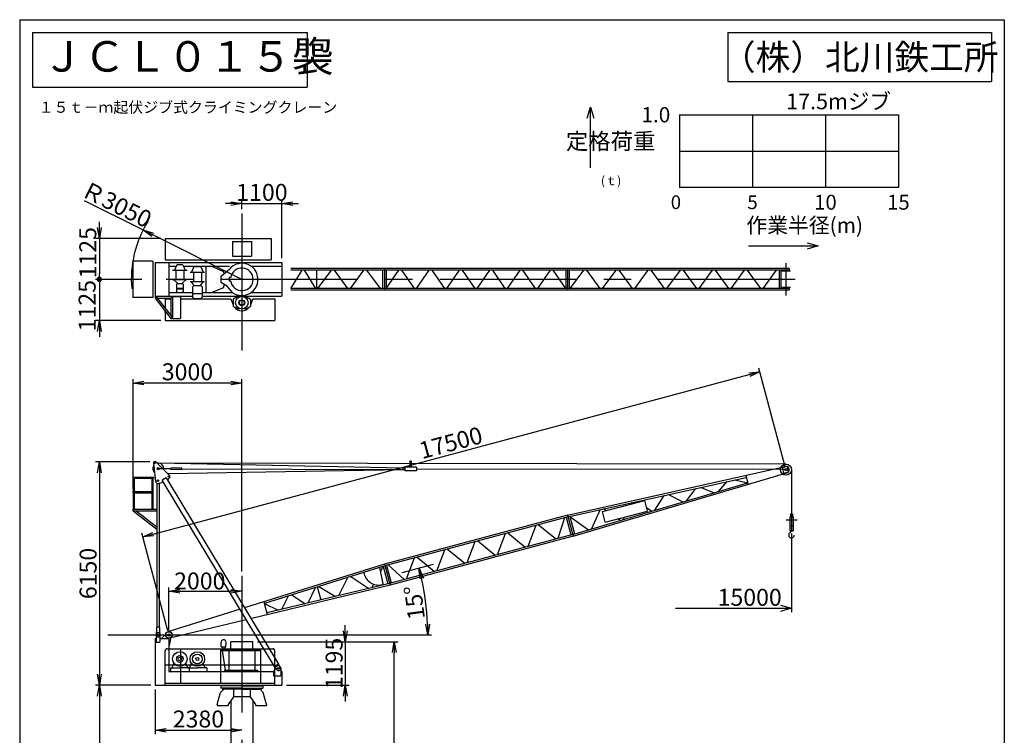
# Model space of a CAD drawing. Extents: x 20 to 200, y 8 to 287.
# Drawn here: x 20 to 200, y 156 to 287 of the extents above; entities that cross this region are included whole.
import ezdxf

# ---------------------------------------------------------------- set-up
doc = ezdxf.new("R2010")
doc.units = 0
doc.header["$LTSCALE"] = 20
doc.linetypes.add('CENTER', pattern=[2, 1.25, -0.25, 0.25, -0.25])
doc.linetypes.add('PHANTOM', pattern=[2.5, 1.25, -0.25, 0.25, -0.25, 0.25, -0.25])
doc.layers.get('0').update_dxf_attribs({"linetype": 'CONTINUOUS'})
doc.layers.add('MAIN0', color=7, linetype='CONTINUOUS')
doc.styles.add('KNJTATE', font='TXT', dxfattribs={"bigfont": 'BIGFONT'})
doc.styles.add('KNJYOKO', font='TXT', dxfattribs={"bigfont": 'BIGFONT'})
doc.dimstyles.new('MAIN001', dxfattribs={"dimtxt": 3.1, "dimasz": 2, "dimexe": 0.7, "dimexo": 0.8, "dimtad": 1, "dimdec": 3, "dimlfac": 150, "dimtxsty": 'STANDARD', "dimcen": 2.5, "dimaunit": 1, "dimazin": 3, "dimtfac": 0.903226, "dimtmove": 0, "dimatfit": 3, "dimtvp": 0.66129})

# ---------------------------------------------------------------- blocks, each defined once
blk = doc.blocks.new('_OPEN')
at = {"color": 0, "linetype": 'BYBLOCK'}
for p, q in [((-1, 0.166667), (0, 0)), ((0, 0), (-1, -0.166667)), ((0, 0), (-1, 0))]:
    blk.add_line(p, q, dxfattribs=at)
blk = doc.blocks.new('_DOT')
at = {"color": 0, "linetype": 'BYBLOCK'}
blk.add_line((-0.5, 0), (-1, 0), dxfattribs=at)
at = {"color": 0, "linetype": 'BYBLOCK', "const_width": 0.5}
blk.add_lwpolyline([(-0.25, 0, 1), (0.25, 0, 1)], format="xyb", close=True, dxfattribs=at)
blk = doc.blocks.new('*D0')
at = {"layer": 'MAIN0', "color": 0, "linetype": 'BYBLOCK'}
for p, q in [((34.56, 249.01), (34.56, 250.01)), ((45.81, 247.01), (33.86, 247.01)), ((34.56, 247.01), (34.56, 240.51)), ((42.32, 239.51), (33.86, 239.51))]:
    blk.add_line(p, q, dxfattribs=at)
at = {"layer": 'MAIN0', "color": 0, "linetype": 'BYBLOCK', "xscale": 2, "yscale": 2, "zscale": 2, "rotation": 270}
blk.add_blockref('_OPEN', (34.56, 247.01), dxfattribs=at)
at = {"layer": 'MAIN0', "color": 0, "linetype": 'BYBLOCK', "rotation": 270}
blk.add_blockref('_DOT', (34.56, 239.51), dxfattribs=at)
at = {"layer": 'MAIN0', "color": 0, "linetype": 'BYBLOCK', "insert": (32.45, 244.38), "char_height": 3.1, "attachment_point": 5, "rotation": 90}
blk.add_mtext('\\A1;1125', dxfattribs=at)
blk = doc.blocks.new('*D1')
at = {"layer": 'MAIN0', "color": 0, "linetype": 'BYBLOCK'}
for p, q in [((42.32, 239.51), (33.86, 239.51)), ((34.56, 238.51), (34.56, 232.01)), ((45.81, 232.01), (33.86, 232.01)), ((34.56, 230.01), (34.56, 229.01))]:
    blk.add_line(p, q, dxfattribs=at)
at = {"layer": 'MAIN0', "color": 0, "linetype": 'BYBLOCK', "rotation": 90}
blk.add_blockref('_DOT', (34.56, 239.51), dxfattribs=at)
at = {"layer": 'MAIN0', "color": 0, "linetype": 'BYBLOCK', "xscale": 2, "yscale": 2, "zscale": 2, "rotation": 90}
blk.add_blockref('_OPEN', (34.56, 232.01), dxfattribs=at)
at = {"layer": 'MAIN0', "color": 0, "linetype": 'BYBLOCK', "insert": (32.33, 234.71), "char_height": 3.1, "attachment_point": 5, "rotation": 90}
blk.add_mtext('\\A1;1125', dxfattribs=at)
blk = doc.blocks.new('*D2')
at = {"layer": 'MAIN0', "color": 0, "linetype": 'BYBLOCK'}
for p, q in [((47.28, 175.29), (47.28, 183.18)), ((49.28, 182.48), (58.61, 182.48))]:
    blk.add_line(p, q, dxfattribs=at)
at = {"layer": 'MAIN0', "color": 0, "linetype": 'BYBLOCK', "xscale": 2, "yscale": 2, "zscale": 2, "rotation": 180}
blk.add_blockref('_OPEN', (47.28, 182.48), dxfattribs=at)
at = {"layer": 'MAIN0', "color": 0, "linetype": 'BYBLOCK', "xscale": 2, "yscale": 2, "zscale": 2}
blk.add_blockref('_OPEN', (60.61, 182.48), dxfattribs=at)
at = {"layer": 'MAIN0', "color": 0, "linetype": 'BYBLOCK', "insert": (52.92, 184.36), "char_height": 3.1, "attachment_point": 5}
blk.add_mtext('\\A1;2000', dxfattribs=at)
blk = doc.blocks.new('*D3')
at = {"layer": 'MAIN0', "color": 0, "linetype": 'BYBLOCK'}
for p, q in [((159.88, 205.49), (155.12, 223.28)), ((44.42, 192.92), (153.37, 222.09)), ((47.07, 175.27), (42.31, 193.08))]:
    blk.add_line(p, q, dxfattribs=at)
at = {"layer": 'MAIN0', "color": 0, "linetype": 'BYBLOCK', "xscale": 2, "yscale": 2, "zscale": 2}
for p, rotation in [((155.3, 222.6), 14.98570000000056), ((42.49, 192.41), 194.9857000000006)]:
    blk.add_blockref('_OPEN', p, dxfattribs=dict(at, rotation=rotation))
at = {"layer": 'MAIN0', "color": 0, "linetype": 'BYBLOCK', "insert": (98.81, 209.64), "char_height": 3.1, "attachment_point": 5, "rotation": 14.9857}
blk.add_mtext('\\A1;17500', dxfattribs=at)
blk = doc.blocks.new('*D4')
at = {"layer": 'MAIN0', "color": 0, "linetype": 'BYBLOCK'}
blk.add_line((36.13, 174.49), (95.3, 174.49), dxfattribs=at)
blk.add_arc((47.28, 174.49), 47.32, 2.4218, 12.5782, dxfattribs=at)
at = {"layer": 'MAIN0', "color": 0, "linetype": 'BYBLOCK', "xscale": 2, "yscale": 2, "zscale": 2}
for p, rotation in [((92.99, 186.74), 104.9999979103743), ((94.6, 174.49), 270)]:
    blk.add_blockref('_OPEN', p, dxfattribs=dict(at, rotation=rotation))
at = {"layer": 'MAIN0', "color": 0, "linetype": 'BYBLOCK', "insert": (92.16, 180.4), "char_height": 3.1, "attachment_point": 5, "rotation": 97.5}
blk.add_mtext('\\A1;15°', dxfattribs=at)
blk = doc.blocks.new('*D5')
at = {"layer": 'MAIN0', "color": 0, "linetype": 'BYBLOCK'}
for p, q in [((43.79, 206.16), (33.86, 206.16)), ((34.56, 204.16), (34.56, 167.29)), ((43.95, 165.29), (33.86, 165.29))]:
    blk.add_line(p, q, dxfattribs=at)
at = {"layer": 'MAIN0', "color": 0, "linetype": 'BYBLOCK', "xscale": 2, "yscale": 2, "zscale": 2}
for p, rotation in [((34.56, 206.16), 90), ((34.56, 165.29), 270)]:
    blk.add_blockref('_OPEN', p, dxfattribs=dict(at, rotation=rotation))
at = {"layer": 'MAIN0', "color": 0, "linetype": 'BYBLOCK', "insert": (32.51, 185.73), "char_height": 3.1, "attachment_point": 5, "rotation": 90}
blk.add_mtext('\\A1;6150', dxfattribs=at)
blk = doc.blocks.new('*D6')
at = {"layer": 'MAIN0', "color": 0, "linetype": 'BYBLOCK'}
for p, q in [((79.53, 175.26), (79.53, 176.26)), ((63.45, 173.26), (80.23, 173.26)), ((79.53, 173.26), (79.53, 165.29)), ((68.75, 165.29), (80.23, 165.29)), ((79.53, 163.29), (79.53, 162.29))]:
    blk.add_line(p, q, dxfattribs=at)
at = {"layer": 'MAIN0', "color": 0, "linetype": 'BYBLOCK', "xscale": 2, "yscale": 2, "zscale": 2}
for p, rotation in [((79.53, 173.26), 270), ((79.53, 165.29), 90)]:
    blk.add_blockref('_OPEN', p, dxfattribs=dict(at, rotation=rotation))
at = {"layer": 'MAIN0', "color": 0, "linetype": 'BYBLOCK', "insert": (77.48, 169.28), "char_height": 3.1, "attachment_point": 5, "rotation": 90}
blk.add_mtext('\\A1;1195', dxfattribs=at)
blk = doc.blocks.new('*D7')
at = {"layer": 'MAIN0', "color": 0, "linetype": 'BYBLOCK'}
for p, q in [((42.54, 248.55), (31.87, 253.88)), ((60.61, 239.51), (44.33, 247.66))]:
    blk.add_line(p, q, dxfattribs=at)
at = {"layer": 'MAIN0', "color": 0, "linetype": 'BYBLOCK', "xscale": 2, "yscale": 2, "zscale": 2, "rotation": 153.4429737463972}
blk.add_blockref('_OPEN', (42.54, 248.55), dxfattribs=at)
at = {"layer": 'MAIN0', "color": 0, "linetype": 'BYBLOCK', "insert": (37.7, 253.25), "char_height": 3.1, "attachment_point": 5, "rotation": 333.443, "style": 'KNJYOKO'}
blk.add_mtext('\\A1;Ｒ3050', dxfattribs=at)
blk = doc.blocks.new('*D8')
at = {"layer": 'MAIN0', "color": 0, "linetype": 'BYBLOCK'}
for p, q in [((44.75, 164.49), (44.75, 156.37)), ((46.75, 157.07), (58.61, 157.07))]:
    blk.add_line(p, q, dxfattribs=at)
at = {"layer": 'MAIN0', "color": 0, "linetype": 'BYBLOCK', "xscale": 2, "yscale": 2, "zscale": 2, "rotation": 180}
blk.add_blockref('_OPEN', (44.75, 157.07), dxfattribs=at)
at = {"layer": 'MAIN0', "color": 0, "linetype": 'BYBLOCK', "xscale": 2, "yscale": 2, "zscale": 2}
blk.add_blockref('_OPEN', (60.61, 157.07), dxfattribs=at)
at = {"layer": 'MAIN0', "color": 0, "linetype": 'BYBLOCK', "insert": (52.68, 159.12), "char_height": 3.1, "attachment_point": 5}
blk.add_mtext('\\A1;2380', dxfattribs=at)
blk = doc.blocks.new('*D9')
at = {"layer": 'MAIN0', "color": 0, "linetype": 'BYBLOCK'}
for p, q in [((40.72, 201.29), (40.72, 221.26)), ((58.61, 220.56), (42.72, 220.56)), ((60.61, 186.11), (60.61, 221.26))]:
    blk.add_line(p, q, dxfattribs=at)
at = {"layer": 'MAIN0', "color": 0, "linetype": 'BYBLOCK', "xscale": 2, "yscale": 2, "zscale": 2}
for p, rotation in [((40.72, 220.56), 180), ((60.61, 220.56), 360)]:
    blk.add_blockref('_OPEN', p, dxfattribs=dict(at, rotation=rotation))
at = {"layer": 'MAIN0', "color": 0, "linetype": 'BYBLOCK', "insert": (50.67, 222.61), "char_height": 3.1, "attachment_point": 5}
blk.add_mtext('\\A1;3000', dxfattribs=at)
blk = doc.blocks.new('*D12')
at = {"layer": 'MAIN0', "color": 0, "linetype": 'BYBLOCK'}
for p, q in [((43.95, 165.29), (33.86, 165.29)), ((34.56, 163.29), (34.56, 72.26)), ((49.15, 70.26), (33.86, 70.26))]:
    blk.add_line(p, q, dxfattribs=at)
at = {"layer": 'MAIN0', "color": 0, "linetype": 'BYBLOCK', "xscale": 2, "yscale": 2, "zscale": 2}
for p, rotation in [((34.56, 165.29), 90), ((34.56, 70.26), 270)]:
    blk.add_blockref('_OPEN', p, dxfattribs=dict(at, rotation=rotation))
at = {"layer": 'MAIN0', "color": 0, "linetype": 'BYBLOCK', "insert": (32.51, 117.78), "char_height": 3.1, "attachment_point": 5, "rotation": 90, "style": 'KNJYOKO'}
blk.add_mtext('\\A1;最大自立高さ14255', dxfattribs=at)
blk = doc.blocks.new('*D17')
at = {"layer": 'MAIN0', "color": 0, "linetype": 'BYBLOCK'}
for p, q in [((63.45, 173.26), (89.18, 173.26)), ((88.48, 75.26), (88.48, 171.26)), ((63.55, 73.26), (89.18, 73.26))]:
    blk.add_line(p, q, dxfattribs=at)
at = {"layer": 'MAIN0', "color": 0, "linetype": 'BYBLOCK', "xscale": 2, "yscale": 2, "zscale": 2}
for p, rotation in [((88.48, 173.26), 90), ((88.48, 73.26), 270)]:
    blk.add_blockref('_OPEN', p, dxfattribs=dict(at, rotation=rotation))
at = {"layer": 'MAIN0', "color": 0, "linetype": 'BYBLOCK', "insert": (86.43, 123.26), "char_height": 3.1, "attachment_point": 5, "rotation": 90, "style": 'KNJYOKO'}
blk.add_mtext('\\A1;3000×5=15000', dxfattribs=at)
blk = doc.blocks.new('D18')
at = {"layer": 'MAIN0', "color": 0, "linetype": 'BYBLOCK'}
for p, q in [((50, -1.35), (50, -15.71)), ((28.83, -15.01), (50, -15.01)), ((48, -14.41), (50, -15.01)), ((50, -15.01), (48, -15.61))]:
    blk.add_line(p, q, dxfattribs=at)
at = {"layer": 'MAIN0', "color": 0, "linetype": 'BYBLOCK', "insert": (42.36, -13), "char_height": 3.1, "attachment_point": 5}
blk.add_mtext('\\A1;15000', dxfattribs=at)
blk = doc.blocks.new('*D21')
at = {"layer": 'MAIN0', "color": 0, "linetype": 'BYBLOCK'}
for p, q in [((60.61, 252.33), (60.61, 254.07)), ((67.95, 243.41), (67.95, 254.07)), ((58.61, 253.37), (57.61, 253.37)), ((60.61, 253.37), (67.95, 253.37)), ((69.95, 253.37), (70.95, 253.37))]:
    blk.add_line(p, q, dxfattribs=at)
at = {"layer": 'MAIN0', "color": 0, "linetype": 'BYBLOCK', "xscale": 2, "yscale": 2, "zscale": 2}
blk.add_blockref('_OPEN', (60.61, 253.37), dxfattribs=at)
at = {"layer": 'MAIN0', "color": 0, "linetype": 'BYBLOCK', "xscale": 2, "yscale": 2, "zscale": 2, "rotation": 180}
blk.add_blockref('_OPEN', (67.95, 253.37), dxfattribs=at)
at = {"layer": 'MAIN0', "color": 0, "linetype": 'BYBLOCK', "insert": (64.28, 255.42), "char_height": 3.1, "attachment_point": 5}
blk.add_mtext('\\A1;1100', dxfattribs=at)

msp = doc.modelspace()

# ---------------------------------------------------------------- linework, layer by layer
at = {"layer": 'MAIN0', "color": 3, "linetype": 'CONTINUOUS'}
for p, q in [((20, 287), (20, 10)), ((20, 287), (200, 287)), ((200, 287), (200, 10)), ((22.3333333, 284.6666667), (22.3333333, 274.6666667)), ((22.3333333, 284.6666667), (72.5333333, 284.6666667)), ((72.5333333, 284.6666667), (72.5333333, 274.6666667)), ((149.4666667, 284.6666667), (197.6666667, 284.6666667)), ((149.4666667, 284.6666667), (149.4666667, 275.6666667)), ((197.6666667, 284.6666667), (197.6666667, 275.6666667)), ((149.4666667, 275.6666667), (197.6666667, 275.6666667)), ((22.3333333, 274.6666667), (72.5333333, 274.6666667)), ((123.7620257, 268.9825823), (124.3620257, 270.9825823)), ((124.3620257, 259.9221386), (124.3620257, 270.9825823)), ((124.3620257, 270.9825823), (124.9620257, 268.9825823)), ((140.6315203, 269.6171977), (180.6315203, 269.6171977)), ((140.6315203, 269.6171977), (140.6315203, 256.2838644)), ((153.9648536, 269.6171977), (153.9648536, 256.2838644)), ((167.2981869, 269.6171977), (167.2981869, 256.2838644)), ((180.6315203, 269.6171977), (180.6315203, 256.2838644)), ((140.6315203, 262.950531), (180.6315203, 262.950531)), ((180.6315203, 256.2838644), (140.6315203, 256.2838644)), ((46.614977, 247.0147267), (46.614977, 243.0813934)), ((46.614977, 247.0147267), (65.9483103, 247.0147267)), ((65.9483103, 247.0147267), (65.9483103, 243.0813934)), ((58.8816436, 246.4147267), (62.3483103, 246.4147267)), ((58.8816436, 246.4147267), (58.8816436, 243.74806)), ((62.3483103, 246.4147267), (62.3483103, 243.74806)), ((153.2589373, 245.6171977), (165.9648536, 245.6171977)), ((163.9648536, 246.2171977), (165.9648536, 245.6171977)), ((165.9648536, 245.6171977), (163.9648536, 245.0171977)), ((46.614977, 243.0813934), (65.9483103, 243.0813934)), ((58.8816436, 243.74806), (62.3483103, 243.74806)), ((40.6816436, 242.84806), (40.6816436, 236.1813934)), ((44.3483103, 242.84806), (40.6816436, 242.84806)), ((44.3483103, 242.84806), (44.3483103, 236.1813934)), ((44.7483103, 242.6147267), (44.7483103, 236.0813934)), ((44.7483103, 242.6147267), (67.9483103, 242.6147267)), ((47.2816436, 242.6147267), (47.2816436, 236.4147267)), ((47.2816436, 241.94806), (48.6449934, 241.94806)), ((47.9483103, 241.2147267), (50.614977, 241.2147267)), ((48.6966768, 242.0572916), (48.2980139, 241.2147267)), ((48.5483103, 241.2147267), (48.5483103, 239.4813934)), ((48.9979845, 242.24806), (49.5653028, 242.24806)), ((49.8666105, 242.0572916), (50.2652734, 241.2147267)), ((49.9182939, 241.94806), (58.3343888, 241.94806)), ((50.014977, 241.2147267), (50.014977, 239.4813934)), ((51.7911272, 241.6872122), (51.4102135, 240.85806)), ((52.0940261, 241.8813934), (52.869261, 241.8813934)), ((53.1721601, 241.6872122), (53.5530738, 240.85806)), ((54.0483103, 241.94806), (54.0483103, 237.0813934)), ((55.0680236, 241.94806), (57.1488853, 241.0352292)), ((56.8716683, 240.134686), (58.3261587, 241.3775379)), ((62.2827266, 241.94806), (67.9483103, 241.94806)), ((67.9483103, 242.6147267), (67.9483103, 236.4147267)), ((160.6902782, 241.5147267), (69.5847151, 241.5147267)), ((86.6638574, 241.5147267), (86.6638574, 237.5147267)), ((120.1515243, 241.5147267), (120.1515243, 237.5147267)), ((160.6902782, 241.5147267), (160.6902782, 241.1813934)), ((47.9483103, 239.4813934), (50.614977, 239.4813934)), ((48.1475752, 239.5147267), (48.9091709, 238.7735922)), ((50.4157121, 239.5147267), (49.6541163, 238.7735922)), ((51.1483103, 240.85806), (53.814977, 240.85806)), ((51.7483103, 240.85806), (51.7483103, 239.1047267)), ((53.214977, 240.85806), (53.214977, 239.1047267)), ((56.8483103, 238.9523206), (56.8483103, 240.0840026)), ((57.3483103, 240.7299757), (57.3483103, 240.5419732)), ((58.578163, 239.8647267), (58.2945579, 239.8647267)), ((160.6902782, 241.1813934), (69.5847151, 241.1813934)), ((69.5847151, 237.84806), (71.6263818, 241.1813934)), ((72.0348213, 241.1813934), (74.0775494, 237.84806)), ((74.2894589, 241.1813934), (74.2894589, 237.84806)), ((74.5284888, 237.84806), (76.9951555, 241.1813934)), ((77.4884655, 241.1813934), (79.9548991, 237.84806)), ((80.4482091, 237.84806), (82.9148757, 241.1813934)), ((83.4082091, 241.1813934), (85.8748757, 237.84806)), ((86.3454827, 241.1813934), (86.3454827, 237.84806)), ((86.9858542, 241.1813934), (86.9858542, 237.84806)), ((87.0218344, 237.84806), (89.3301677, 241.1813934)), ((89.7918344, 241.1813934), (92.1001677, 237.84806)), ((92.5618344, 237.84806), (94.8701677, 241.1813934)), ((95.3316964, 241.1813934), (97.6386505, 237.84806)), ((98.1001793, 237.84806), (100.4085126, 241.1813934)), ((100.8700414, 241.1813934), (103.1769955, 237.84806)), ((103.6385242, 237.84806), (105.9468575, 241.1813934)), ((106.4083863, 241.1813934), (108.7153404, 237.84806)), ((109.1768691, 237.84806), (111.4852025, 241.1813934)), ((111.9467312, 241.1813934), (114.2536853, 237.84806)), ((114.715214, 237.84806), (117.0235474, 241.1813934)), ((117.485214, 241.1813934), (119.7935474, 237.84806)), ((119.8295276, 241.1813934), (119.8295276, 237.84806)), ((120.4771506, 241.1813934), (120.4771506, 237.84806)), ((120.6619983, 237.84806), (123.1231094, 241.1813934)), ((123.6153316, 241.1813934), (126.0764427, 237.84806)), ((126.568665, 237.84806), (129.0297761, 241.1813934)), ((129.5220323, 241.1813934), (131.9834834, 237.84806)), ((132.4737952, 237.84806), (134.9154618, 241.1813934)), ((135.4036303, 241.1813934), (137.8436479, 237.84806)), ((138.3318164, 237.84806), (140.773483, 241.1813934)), ((141.2616093, 241.1813934), (143.7012052, 237.84806)), ((144.1893314, 237.84806), (146.6309981, 241.1813934)), ((147.1190513, 241.1813934), (149.557917, 237.84806)), ((150.0459702, 237.84806), (152.4876369, 241.1813934)), ((152.9759702, 241.1813934), (155.4176369, 237.84806)), ((155.9059702, 237.84806), (158.3476369, 241.1813934)), ((158.8236116, 241.1813934), (158.8236116, 237.84806)), ((159.1569449, 241.1813934), (159.1569449, 237.84806)), ((160.9236116, 241.0147267), (159.2569449, 241.0147267)), ((48.8273103, 238.7735922), (48.6606436, 238.6069255)), ((48.6606436, 238.6069255), (48.6606436, 237.3047267)), ((49.9026436, 237.828365), (48.6606436, 237.828365)), ((49.9026436, 237.7320084), (48.6606436, 237.7320084)), ((48.8273103, 238.7735922), (49.735977, 238.7735922)), ((49.735977, 238.7735922), (49.9026436, 238.6069255)), ((49.9026436, 238.6069255), (49.9026436, 237.3047267)), ((51.1483103, 239.1047267), (53.814977, 239.1047267)), ((51.9179441, 238.3692884), (51.3537991, 239.1047267)), ((51.8233103, 238.3692884), (51.589977, 238.135955)), ((51.589977, 238.135955), (51.589977, 236.26806)), ((51.8233103, 238.3692884), (53.139977, 238.3692884)), ((53.0453432, 238.3692884), (53.6094882, 239.1047267)), ((53.139977, 238.3692884), (53.3733103, 238.135955)), ((53.3733103, 238.135955), (53.3733103, 236.26806)), ((55.0680236, 237.0813934), (57.1488853, 237.9942242)), ((57.9337431, 238.25835), (56.8804797, 238.8952734)), ((57.3483103, 238.6123696), (57.3483103, 238.2994777)), ((58.578163, 239.1647267), (58.2945579, 239.1647267)), ((160.6902782, 237.84806), (69.5847151, 237.84806)), ((160.9236116, 238.0147267), (159.2569449, 238.0147267)), ((160.6902782, 237.84806), (160.6902782, 237.5147267)), ((44.3483103, 236.1813934), (40.6816436, 236.1813934)), ((44.7483103, 236.4147267), (51.589977, 236.4147267)), ((44.7483103, 236.0813934), (45.0118107, 236.2855468)), ((44.7483103, 236.0813934), (47.614977, 232.3813934)), ((45.0118107, 236.2855468), (47.8784774, 232.5855468)), ((45.1699837, 236.0813934), (47.614977, 236.0813934)), ((46.614977, 235.94806), (47.614977, 235.94806)), ((46.614977, 235.94806), (46.614977, 234.2163439)), ((47.2816436, 237.0813934), (51.589977, 237.0813934)), ((47.9483103, 236.3813934), (47.614977, 236.0813934)), ((47.614977, 236.0813934), (47.614977, 232.9256462)), ((47.9483103, 236.3813934), (49.414977, 236.3813934)), ((47.9483103, 236.3813934), (47.9483103, 232.3813934)), ((48.6606436, 237.3047267), (48.8273103, 237.13806)), ((48.8273103, 237.13806), (49.735977, 237.13806)), ((49.414977, 236.3813934), (49.414977, 232.3813934)), ((49.414977, 235.94806), (58.614977, 235.94806)), ((49.735977, 237.13806), (49.9026436, 237.3047267)), ((53.3733103, 236.840712), (51.589977, 236.840712)), ((51.589977, 236.26806), (51.8233103, 236.0347267)), ((51.8233103, 236.0347267), (53.139977, 236.0347267)), ((53.139977, 236.0347267), (53.3733103, 236.26806)), ((53.3733103, 237.0813934), (58.9472273, 237.0813934)), ((53.3733103, 236.4147267), (67.9483103, 236.4147267)), ((58.614977, 235.94806), (59.0483103, 234.8445589)), ((59.7816436, 236.3147267), (59.0483103, 235.9147267)), ((59.0483103, 235.9147267), (59.0483103, 234.5813934)), ((59.7816436, 236.3147267), (60.2320061, 236.3147267)), ((60.9979478, 236.3147267), (61.4483103, 236.3147267)), ((61.4483103, 236.3147267), (62.1816436, 235.9147267)), ((62.614977, 235.94806), (62.1816436, 234.8445589)), ((62.1816436, 235.9147267), (62.1816436, 234.5813934)), ((62.2827266, 237.0813934), (67.9483103, 237.0813934)), ((62.614977, 235.94806), (66.614977, 235.94806)), ((66.614977, 235.94806), (66.614977, 232.0147267)), ((160.6902782, 237.5147267), (69.5847151, 237.5147267)), ((59.7816436, 234.1813934), (59.0483103, 234.5813934)), ((59.7816436, 234.1813934), (60.2320061, 234.1813934)), ((60.9979478, 234.1813934), (61.4483103, 234.1813934)), ((61.4483103, 234.1813934), (62.1816436, 234.5813934)), ((46.614977, 233.672091), (46.614977, 232.3813934)), ((46.614977, 233.672091), (46.614977, 232.0147267)), ((46.614977, 233.5223167), (46.614977, 233.672091)), ((47.8784774, 232.5855468), (47.614977, 232.3813934)), ((47.614977, 232.3813934), (49.414977, 232.3813934)), ((46.614977, 232.0147267), (66.614977, 232.0147267)), ((44.4550198, 205.9020745), (44.8516018, 202.5808277)), ((47.4155022, 203.6455806), (44.9072122, 206.1233999)), ((160.1041039, 205.7207739), (45.3336314, 205.8943637)), ((90.0572774, 204.993461), (45.3399459, 205.8942565)), ((91.3236907, 206.2582136), (91.3236907, 205.1582124)), ((91.5903574, 206.2578103), (91.3236907, 206.2582136)), ((91.5903574, 206.2578103), (91.5903574, 205.157809)), ((120.1515243, 196.4153085), (159.9563126, 205.2988813)), ((159.4375841, 205.1384568), (160.3514051, 205.3516319)), ((160.5934854, 204.3139028), (160.3514051, 205.3516319)), ((47.652916, 204.8621996), (45.3198058, 204.8944593)), ((90.0567733, 204.660128), (47.1323031, 203.9253395)), ((47.6510726, 204.728879), (47.6547594, 204.9955202)), ((49.6508814, 204.7012278), (47.6510726, 204.728879)), ((49.6545683, 204.9678689), (47.6547594, 204.9955202)), ((49.6508814, 204.7012278), (49.6545683, 204.9678689)), ((90.0567733, 204.660128), (49.6527249, 204.8345484)), ((90.0567733, 204.660128), (90.0572774, 204.993461)), ((90.4236907, 204.659573), (90.0567733, 204.660128)), ((90.4236907, 204.9929068), (90.0572774, 204.993461)), ((92.5570241, 205.156347), (90.4236907, 205.1595736)), ((90.4236907, 205.1595736), (90.4236907, 204.4929062)), ((92.5570241, 204.4896795), (90.4236907, 204.4929062)), ((92.5570241, 205.156347), (92.5570241, 204.4896795)), ((160.0902782, 204.7208695), (92.5570241, 204.8230133)), ((121.1886009, 192.5520881), (160.2637954, 204.1534753)), ((152.729644, 203.623958), (153.169874, 201.9840545)), ((159.6796644, 204.1007277), (159.4375841, 205.1384568)), ((159.6796644, 204.1007277), (160.5934854, 204.3139028)), ((161.0902782, 204.7208695), (161.0902782, 193.5466162)), ((40.6816436, 203.369126), (44.4456436, 203.369126)), ((40.6816436, 203.1877927), (44.4456436, 203.1877927)), ((40.7216436, 203.369126), (40.7216436, 200.7477927)), ((40.902977, 203.1877927), (40.902977, 200.7477927)), ((44.154977, 203.1877927), (44.154977, 200.7477927)), ((44.3363103, 203.1877927), (44.3363103, 197.4944593)), ((44.4456436, 203.369126), (44.4456436, 203.1877927)), ((45.0816436, 202.2320112), (45.0816436, 175.9272247)), ((46.3022952, 202.3594044), (45.4073311, 202.1787195)), ((45.4816436, 202.1937225), (45.4816436, 175.9272247)), ((46.7806497, 203.1975368), (46.0589618, 202.7808701)), ((66.5874664, 168.729575), (46.0589618, 202.7808701)), ((46.7806497, 203.1975368), (67.3091542, 169.1462417)), ((47.023983, 202.7760711), (47.4359755, 203.2888454)), ((120.226786, 196.0905828), (152.8161185, 203.3018311)), ((121.0911194, 192.8708489), (153.0833994, 202.3061814)), ((147.74057, 200.7304459), (149.3576616, 202.5365564)), ((150.7004507, 202.8336839), (153.0833994, 202.3061814)), ((40.6916436, 200.7477927), (44.2456436, 200.7477927)), ((40.6916436, 200.7477927), (40.6916436, 200.4944593)), ((40.6916436, 200.4944593), (44.2456436, 200.4944593)), ((40.7216436, 200.4944593), (40.7216436, 197.4944593)), ((40.902977, 200.4944593), (40.902977, 197.4944593)), ((44.154977, 200.4944593), (44.154977, 197.4944593)), ((44.2456436, 200.7477927), (44.2456436, 200.4944593)), ((136.1143034, 197.3015658), (137.8111675, 199.9815904)), ((138.6019154, 200.1565642), (141.2410209, 198.8135645)), ((141.9177129, 199.0131381), (143.5988883, 201.2622761)), ((144.5609055, 201.4751478), (146.9590378, 200.4999523)), ((126.519482, 197.0343752), (134.2625522, 199.0455597)), ((131.8604007, 198.4216251), (132.0082009, 198.6975312)), ((132.9156172, 198.6957069), (132.6704693, 198.8440755)), ((134.7653483, 197.1097922), (134.2625522, 199.0455597)), ((40.6816436, 197.4944593), (45.0816436, 197.4944593)), ((40.6816436, 197.4944593), (40.6816436, 197.161126)), ((40.6816436, 197.161126), (45.0816436, 197.161126)), ((40.7616436, 197.161126), (45.0816436, 193.8277927)), ((41.3072947, 197.161126), (45.0816436, 194.2488197)), ((120.1515243, 196.4153085), (86.6638574, 187.4512726)), ((120.1515243, 196.4153085), (121.1886009, 192.5520881)), ((126.1426704, 197.3996281), (124.5342384, 193.8863118)), ((127.0222781, 195.0986077), (126.519482, 197.0343752)), ((127.1868761, 197.2077241), (126.715822, 197.526453)), ((127.0222781, 195.0986077), (134.7653483, 197.1097922)), ((135.5124335, 197.1240592), (134.6216042, 197.6632078)), ((160.8902782, 196.6132829), (161.2902782, 196.6132829)), ((160.8902782, 196.6132829), (160.8902782, 196.1132829)), ((161.2902782, 196.6132829), (161.2902782, 196.1132829)), ((120.237717, 196.0933117), (86.75005, 187.1292758)), ((114.339809, 194.5145496), (112.8940918, 190.6768676)), ((117.970908, 192.0358385), (114.8013377, 194.6380924)), ((119.6066033, 195.9243741), (118.4077503, 192.1527732)), ((119.9157202, 196.0071191), (120.7776467, 192.7871511)), ((120.5629182, 196.1684881), (121.4210772, 192.9717546)), ((120.5629182, 196.1684881), (124.0127115, 193.7325003)), ((129.8002991, 195.4394063), (129.3936599, 195.7145502)), ((130.3496469, 195.6014228), (130.5745584, 196.0212767)), ((160.1288326, 195.5466162), (162.1518375, 195.5466162)), ((160.7836116, 196.1132829), (160.7836116, 193.5466162)), ((160.7836116, 196.1132829), (161.3969449, 196.1132829)), ((160.7836116, 194.4799495), (161.3969449, 194.4799495)), ((161.3969449, 196.1132829), (161.3969449, 193.5466162)), ((121.0996435, 192.8733438), (87.6119766, 183.9093078)), ((107.3557469, 189.194354), (108.8014641, 193.032036)), ((109.2629928, 193.1555788), (112.4325631, 190.5533248)), ((160.7836116, 193.5466162), (161.3969449, 193.5466162)), ((160.9569449, 193.5466162), (160.9569449, 193.3210725)), ((121.1858362, 192.551347), (87.6981692, 183.587311)), ((101.817402, 187.7118404), (103.2631191, 191.5495224)), ((103.7246479, 191.6730652), (106.8942181, 189.0708112)), ((96.279057, 186.2293267), (97.7247742, 190.0670087)), ((98.186303, 190.1905515), (101.3558732, 187.5882976)), ((86.6638574, 187.4512726), (61.3102602, 179.5098095)), ((86.6638574, 187.4512726), (87.6981692, 183.587311)), ((87.0720468, 187.2154685), (87.9339734, 183.9955005)), ((87.3811638, 187.2982134), (90.3038698, 184.6298784)), ((90.7407121, 184.7468131), (92.1864293, 188.5844951)), ((92.6479581, 188.7080379), (95.8175283, 186.1057839)), ((86.7634934, 187.1331786), (64.7249633, 180.2300882)), ((85.795002, 186.8298198), (86.3992569, 183.8308966)), ((85.9421874, 186.0993369), (86.4310443, 187.0319092)), ((86.4310443, 187.0319092), (87.2869887, 183.8342892)), ((87.6203506, 183.9114335), (65.1816217, 178.5241132)), ((78.3441701, 181.6843129), (79.9962955, 185.013501)), ((80.5553401, 185.1886096), (83.8079708, 182.9961182)), ((84.3885398, 183.1355072), (84.7158583, 183.7599193)), ((87.6981692, 183.587311), (62.4577994, 177.527344)), ((69.7424167, 181.8016964), (72.1888772, 180.206487)), ((72.7557942, 180.3425982), (74.0881476, 183.1629021)), ((74.3792573, 183.2618019), (75.0573395, 180.8948188)), ((74.6691153, 183.3448776), (77.7374083, 181.5386353)), ((64.6386946, 180.5523692), (65.2678433, 178.2020082)), ((64.7249633, 180.2300882), (67.2347916, 179.0170593)), ((67.9098954, 179.1791451), (69.1663141, 181.6212448)), ((60.28247, 179.1878766), (47.1042915, 175.0600987)), ((61.4320287, 177.2810664), (47.4201608, 173.9169534)), ((44.9483103, 174.9605581), (45.614977, 174.9605581)), ((44.9483103, 174.9605581), (44.9483103, 173.1605581)), ((44.9816436, 175.9272247), (44.9816436, 174.0605581)), ((45.5816436, 175.9272247), (44.9816436, 175.9272247)), ((45.5816436, 175.9272247), (45.5816436, 174.0605581)), ((45.614977, 174.9605581), (45.614977, 173.1605581)), ((46.014977, 173.9272247), (46.7017183, 174.619315)), ((44.7483103, 173.8272247), (44.7483103, 165.2938914)), ((44.7483103, 173.8272247), (44.9483103, 173.8272247)), ((44.9483103, 173.1605581), (45.614977, 173.1605581)), ((45.5816436, 174.0605581), (44.9816436, 174.0605581)), ((45.614977, 173.8272247), (47.2816436, 173.8272247)), ((46.014977, 173.9272247), (46.014977, 173.8272247)), ((47.2816436, 173.8272247), (47.2816436, 167.8272247)), ((47.3816436, 172.5605581), (47.7042517, 174.0774219)), ((56.8483103, 172.2938914), (56.8153291, 173.1424333)), ((57.6816436, 172.2938914), (57.746876, 173.1239987)), ((62.6451559, 173.2605581), (58.5784893, 173.2605581)), ((58.5784893, 171.7605581), (58.5784893, 173.2605581)), ((62.6514647, 171.7605581), (62.6514647, 173.2605581)), ((46.614977, 165.6938914), (46.614977, 171.6272247)), ((46.9483103, 171.9605581), (66.2816436, 171.9605581)), ((47.2816436, 172.5605581), (47.3816436, 172.5605581)), ((49.3716436, 171.9605581), (49.3716436, 165.6938914)), ((56.704977, 171.9605581), (56.704977, 165.6938914)), ((56.8483103, 171.7605581), (63.9816436, 171.7605581)), ((56.8483103, 171.6338914), (63.9816436, 171.6338914)), ((57.0017853, 171.6338914), (57.5383978, 168.0405581)), ((58.2443103, 171.6338914), (58.2443103, 168.0405581)), ((62.9856436, 171.6338914), (62.9856436, 168.0405581)), ((64.0383103, 171.9605581), (64.0383103, 165.6938914)), ((66.614977, 165.6938914), (66.614977, 171.6272247)), ((47.8379253, 168.4839011), (48.2166037, 169.291727)), ((50.7253619, 168.4839011), (50.3466835, 169.291727)), ((51.0379253, 168.4839011), (51.4166037, 169.291727)), ((53.9253619, 168.4839011), (53.5466835, 169.291727)), ((46.614977, 169.0272247), (66.614977, 169.0272247)), ((47.2816436, 167.8272247), (66.4834037, 167.8272247)), ((47.5517928, 168.4839011), (49.2816436, 168.4839011)), ((47.5517928, 168.4839011), (47.5517928, 167.8272247)), ((51.0114945, 168.4839011), (49.2816436, 168.4839011)), ((50.7517928, 168.4839011), (52.4816436, 168.4839011)), ((51.0114945, 168.4839011), (51.0114945, 167.8272247)), ((54.2114945, 168.4839011), (52.4816436, 168.4839011)), ((54.2114945, 168.4839011), (54.2114945, 167.8272247)), ((57.4483103, 168.0405581), (63.4483103, 168.0405581)), ((66.414977, 167.6938914), (66.8664595, 168.5736307)), ((66.414977, 167.6938914), (66.414977, 167.0272247)), ((67.3091542, 169.1462417), (66.5874664, 168.729575)), ((66.5874664, 168.729575), (66.9403117, 168.1520095)), ((67.3091542, 169.1462417), (67.6329193, 168.5518834)), ((67.7483103, 168.3605581), (67.7483103, 167.0272247)), ((67.7483103, 167.8272247), (67.9483103, 167.8272247)), ((67.9483103, 167.8272247), (67.9483103, 165.2938914)), ((46.614977, 165.6938914), (66.614977, 165.6938914)), ((46.614977, 165.2938914), (46.614977, 165.6938914)), ((66.414977, 167.0272247), (67.7483103, 167.0272247)), ((66.614977, 165.2938914), (66.614977, 165.6938914)), ((44.7483103, 165.2938914), (67.9483103, 165.2938914)), ((56.1258659, 161.7472247), (56.7278584, 163.9938914)), ((56.7278584, 163.9938914), (57.294525, 164.5605581)), ((60.614977, 165.1605581), (56.7698998, 165.1605581)), ((56.7698998, 165.1605581), (56.7698998, 164.7472247)), ((60.614977, 164.7472247), (56.7698998, 164.7472247)), ((57.0973156, 164.7472247), (57.0973156, 164.5605581)), ((60.614977, 164.5605581), (57.0973156, 164.5605581)), ((59.0816436, 164.5605581), (59.0816436, 163.1605581)), ((60.614977, 165.1605581), (64.4600542, 165.1605581)), ((60.614977, 164.7472247), (64.4600542, 164.7472247)), ((60.614977, 164.5605581), (64.1326384, 164.5605581)), ((62.1483103, 164.5605581), (62.1483103, 163.1605581)), ((64.5020956, 163.9938914), (63.9354289, 164.5605581)), ((65.1040881, 161.7472247), (64.5020956, 163.9938914)), ((59.0816436, 163.1605581), (58.1057649, 161.7472247)), ((58.5784893, 162.431856), (58.5784893, 113.2605581)), ((62.1483103, 163.1605581), (59.0816436, 163.1605581)), ((62.1483103, 163.1605581), (63.1241891, 161.7472247)), ((62.6514647, 162.431856), (62.6514647, 113.2605581)), ((56.1258659, 161.560558), (58.1057649, 161.560558)), ((63.1241891, 161.560558), (65.1040881, 161.560558))]:
    msp.add_line(p, q, dxfattribs=at)
at = {"layer": 'MAIN0', "color": 3, "linetype": 'CENTER'}
for p, q in [((60.614977, 251.5347267), (60.614977, 226.4403323)), ((160.0902782, 242.4813934), (160.0902782, 236.54806)), ((161.7927334, 239.5147267), (43.119956, 239.5147267)), ((89.9469478, 185.9260235), (95.6532142, 187.4550128)), ((60.614977, 185.3074394), (60.614977, 60.8991027))]:
    msp.add_line(p, q, dxfattribs=at)
at = {"layer": 'MAIN0', "color": 3, "linetype": 'PHANTOM'}
for p, q in [((56.8483103, 172.2938914), (57.6816436, 172.2938914)), ((56.8483103, 171.7605581), (56.8483103, 171.6338914)), ((57.0483103, 172.2938914), (57.0483103, 171.7605581)), ((57.514977, 172.2938914), (57.514977, 171.7605581)), ((63.9816436, 171.7605581), (63.9816436, 171.6338914)), ((57.4483103, 168.0405581), (57.4483103, 167.8272247)), ((63.4483103, 168.0405581), (63.4483103, 167.8272247)), ((64.1326384, 164.7472247), (64.1326384, 164.5605581)), ((64.4600542, 165.1605581), (64.4600542, 164.7472247)), ((56.1258659, 161.7472247), (56.1258659, 161.5605581)), ((58.1057649, 161.7472247), (58.1057649, 161.5605581)), ((63.1241891, 161.7472247), (63.1241891, 161.5605581)), ((65.1040881, 161.7472247), (65.1040881, 161.5605581))]:
    msp.add_line(p, q, dxfattribs=at)
at = {"layer": 'MAIN0', "color": 3, "linetype": 'CONTINUOUS'}
for centre, radius in [((60.614977, 235.24806), 1.1333333), ((60.614977, 235.24806), 0.5333333), ((60.614977, 235.24806), 0.44), ((44.7198058, 205.9336898), 0.0933333), ((160.0902782, 204.7208695), 1), ((45.3198058, 204.8944593), 0.1866667), ((47.2280961, 203.4558701), 0.0816667), ((160.0902782, 204.7208695), 0.2), ((45.2816436, 202.6938914), 0.1533333), ((45.2816436, 174.4938914), 0.1533333), ((45.2816436, 174.4938914), 0.1533333), ((47.2816436, 174.4938914), 0.5933333), ((47.2816436, 174.4938914), 0.2), ((47.2816436, 174.4938914), 0.1866667), ((49.2816436, 170.0938914), 1.3333333), ((52.4816436, 170.0938914), 1.3333333), ((49.2816436, 170.0938914), 0.621), ((49.2816436, 170.0938914), 0.3333333), ((52.4816436, 170.0938914), 0.8916667), ((52.4816436, 170.0938914), 0.2666667), ((67.2816436, 168.3605581), 0.1533333), ((67.2816436, 168.3605581), 0.1533333)]:
    msp.add_circle(centre, radius, dxfattribs=at)
for centre, radius, start, end in [((60.614977, 239.5147267), 20.2101185, 148.359103814, 184.847100396), ((48.9979845, 241.9147267), 0.3333333, 90, 154.678644996), ((49.5653028, 241.9147267), 0.3333333, 25.321355004, 89.999999999), ((52.0940261, 241.54806), 0.3333333, 89.999999999, 155.325881865), ((52.8692611, 241.54806), 0.3333333, 24.674118135, 90.000000001), ((60.614977, 239.5147267), 2.95, 205.810058552, 500.631349356), ((58.28285, 241.4282213), 0.0666667, 310.513660638, 320.631349356), ((60.614977, 239.5147267), 2.0666667, 189.750310196, 530.249689906), ((56.914977, 240.0840026), 0.0666667, 130.513660638, 180), ((57.014977, 240.7299757), 0.3333333, 0, 66.313935887), ((60.614977, 239.5147267), 2.3466667, 171.422460697, 188.577539393), ((56.914977, 238.9523206), 0.0666667, 180, 238.838047839), ((57.014977, 238.2994777), 0.3333333, 293.686064113, 360), ((57.8992459, 238.2013028), 0.0666667, 25.810058552, 58.838047839), ((60.614977, 235.4147267), 1.6666667, 214.14600396, 325.85399604), ((45.3198058, 204.8944593), 1, 144.474131559, 229.144486257), ((44.7198058, 205.9336898), 0.2666667, 43.799495871, 186.809297115), ((45.3198058, 204.8944593), 1, 351.105599522, 459.594673465), ((160.0902782, 204.7208695), 0.5933333, 285.085252162, 465.085252162), ((47.2280961, 203.4558701), 0.2666667, 321.219559211, 405.350120287), ((45.314977, 202.6361564), 0.4666667, 186.809294821, 281.41407735), ((161.0902782, 192.7466162), 0.5, 114.901062376, 360), ((160.8236116, 193.3210725), 0.1333333, 294.901062376, 360), ((83.0087478, 185.8522954), 0.1, 107.392030632, 190.850460794), ((85.595002, 186.3480108), 2.7333333, 190.850460794, 285.556395316), ((86.301227, 183.8111445), 0.1, 285.556395316, 371.392030628), ((57.2816436, 173.1605581), 0.4666667, 355.506753912, 542.225858804), ((67.2816436, 168.3605581), 0.4666667, 0, 152.833086948), ((67.2816436, 168.3605581), 0.4, 210.000000001, 390.000000001)]:
    msp.add_arc(centre, radius, start, end, dxfattribs=at)
at = {"layer": 'MAIN0', "color": 3, "linetype": 'CENTER'}
for centre, start, end in [((46.9483103, 171.6272247), 89.999999999, 180), ((66.2816436, 171.6272247), 0, 89.999999999)]:
    msp.add_arc(centre, 0.3333333, start, end, dxfattribs=at)
at = {"layer": 'MAIN0', "color": 3, "linetype": 'CONTINUOUS'}
for p in [(159.7816436, 205.3947184), (45.3198058, 204.8944593), (45.2816436, 174.4938914), (47.2816436, 174.4938914), (67.2816436, 168.3605581)]:
    msp.add_point(p, dxfattribs=at)

# ---------------------------------------------------------------- block references
msp.add_blockref('D18', (111.0902782, 194.3723012), dxfattribs=at)

# ---------------------------------------------------------------- texts
for s, insert, char_height, attachment_point, style in [('{\\H0.93x;{ＪＣＬ０１５褜}}', (24.095653, 283.0721629), 6, 1, 'KNJYOKO'), ('{\\H0.93x;{（株）北川鉄工所}}', (173.5666667, 280.1666667), 5, 5, 'KNJYOKO'), ('{\\H0.93x;{17.5mジブ}}', (160.1308629, 273.4999724), 3.099999905, 1, 'KNJYOKO'), ('{\\H0.50x;{１５ｔ－ｍ起伏ジブ式クライミングクレーン}}', (23.4785172, 271.9791899), 4, 1, 'KNJYOKO'), ('{定格荷重\u3000}', (128.0395414, 264.3971187), 3, 5, 'KNJTATE'), ('{\\H0.65x;{(ｔ)}}', (128.1096529, 257.5471998), 2.5, 5, 'KNJYOKO'), ('{\\H0.93x;{作業半径(m)}}', (152.8435543, 250.799454), 3, 1, 'KNJYOKO')]:
    msp.add_mtext(s, dxfattribs=dict(at, insert=insert, char_height=char_height, attachment_point=attachment_point, style=style))
at = {"layer": 'MAIN0', "color": 3, "linetype": 'CONTINUOUS', "char_height": 3.099999905, "attachment_point": 5}
for s, insert in [('{\\H0.90x;{1.0}}', (136.2981869, 269.6171977)), ('{\\H0.81x;{0}}', (139.9648536, 253.6171977)), ('{\\H0.81x;{5}}', (153.9648536, 253.6171977)), ('{\\H0.88x;{10}}', (167.2981869, 253.6171977)), ('{\\H0.88x;{15}}', (180.6315203, 253.6171977))]:
    msp.add_mtext(s, dxfattribs=dict(at, insert=insert))

# ---------------------------------------------------------------- dimensions: what is measured, and where the dimension line sits
at = {"layer": 'MAIN0', "color": 3, "linetype": 'CONTINUOUS'}
dim = msp.add_radius_dim(center=(60.614977, 239.5147267), mpoint=(42.5372317, 248.5504345), text='\\A1;Ｒ3050', dimstyle='MAIN001', override={"dimasz": 2, "dimtxsty": 'KNJYOKO', "dimblk1": 'OPEN', "dimblk2": 'OPEN', "dimsah": 1}, dxfattribs=at)
dim.commit()
dim.dimension.update_dxf_attribs({"geometry": '*D7', "text_midpoint": (37.0093654, 251.8633391), "dimtype": 164})
for base, p1, p2, picture, middle in [((60.614977, 253.3684536), (67.9483103, 242.6147267), (60.614977, 251.5347267), '*D21', (64.2816436, 253.8684536)), ((44.7483103, 157.0684134), (60.614977, 185.3074394), (44.7483103, 165.2938914), '*D8', (52.6816436, 157.5684134))]:
    dim = msp.add_linear_dim(base=base, p1=p1, p2=p2, dimstyle='MAIN001', override={"dimasz": 2, "dimblk1": 'OPEN', "dimblk2": 'OPEN', "dimsah": 1}, dxfattribs=at)
    dim.commit()
    dim.dimension.update_dxf_attribs({"geometry": picture, "text_midpoint": middle})
for base, p1, p2, override, picture, middle in [((34.5592867, 247.0147267), (43.119956, 239.5147267), (46.614977, 247.0147267), {"dimasz": 2, "dimblk1": 'DOT', "dimblk2": 'OPEN', "dimsah": 1}, '*D0', (34.0046983, 244.3824005)), ((34.5592867, 239.5147267), (46.614977, 232.0147267), (43.119956, 239.5147267), {"dimasz": 2, "dimblk1": 'OPEN', "dimblk2": 'DOT', "dimsah": 1}, '*D1', (33.8766147, 234.7121226))]:
    dim = msp.add_linear_dim(base=base, p1=p1, p2=p2, angle=90, dimstyle='MAIN001', override=override, dxfattribs=at)
    dim.commit()
    dim.dimension.update_dxf_attribs({"geometry": picture, "text_midpoint": middle, "dimtype": 160})
dim = msp.add_linear_dim(base=(60.614977, 220.5630453), p1=(40.7216436, 200.4944593), p2=(60.614977, 185.3074394), text='\\A1;3000', dimstyle='MAIN001', override={"dimasz": 2, "dimblk1": 'OPEN', "dimblk2": 'OPEN', "dimsah": 1}, dxfattribs=at)
dim.commit()
dim.dimension.update_dxf_attribs({"geometry": '*D9', "text_midpoint": (50.6683103, 221.0630453)})
dim = msp.add_linear_dim(base=(42.4869295, 192.405889), p1=(160.0902782, 204.7208695), p2=(47.2816436, 174.4938914), angle=14.9857, text='\\A1;17500', dimstyle='MAIN001', override={"dimasz": 2, "dimblk1": 'OPEN', "dimblk2": 'OPEN', "dimsah": 1}, dxfattribs=at)
dim.commit()
dim.dimension.update_dxf_attribs({"geometry": '*D3', "text_midpoint": (99.2099322, 208.142366), "dimtype": 160})
for base, p1, p2, text, override, picture, middle in [((34.5592867, 206.1646302), (44.7483103, 165.2938914), (44.5864729, 206.1646302), '\\A1;6150', {"dimasz": 2, "dimblk1": 'OPEN', "dimblk2": 'OPEN', "dimsah": 1}, '*D5', (34.0592867, 185.7292608)), ((88.4756741, 73.2605581), (62.6451559, 173.2605581), (62.7483103, 73.2605581), '\\A1;3000×5=15000', {"dimasz": 2, "dimtxsty": 'KNJYOKO', "dimblk1": 'OPEN', "dimblk2": 'OPEN', "dimsah": 1}, '*D17', (87.9756741, 123.2605581)), ((34.5592867, 165.2938914), (49.9483103, 70.2605581), (44.7483103, 165.2938914), '\\A1;最大自立高さ14255', {"dimasz": 2, "dimtxsty": 'KNJYOKO', "dimblk1": 'OPEN', "dimblk2": 'OPEN', "dimsah": 1}, '*D12', (34.0592867, 117.7772247))]:
    dim = msp.add_linear_dim(base=base, p1=p1, p2=p2, angle=90, text=text, dimstyle='MAIN001', override=override, dxfattribs=at)
    dim.commit()
    dim.dimension.update_dxf_attribs({"geometry": picture, "text_midpoint": middle})
dim = msp.add_angular_dim_2l(base=(94.1938223, 180.669996), line1=((93.0606278, 174.4938914), (93.0539611, 174.4938914)), line2=((47.2816437, 174.4938914), (92.9863389, 186.7404258)), dimstyle='MAIN001', override={"dimasz": 2, "dimblk1": 'OPEN', "dimblk2": 'OPEN', "dimsah": 1}, dxfattribs=at)
dim.commit()
dim.dimension.update_dxf_attribs({"geometry": '*D4', "text_midpoint": (93.6980999, 180.6047329), "dimtype": 162})
dim = msp.add_linear_dim(base=(47.2816436, 182.4832934), p1=(60.614977, 185.3074394), p2=(47.2816436, 174.4938914), dimstyle='MAIN001', override={"dimasz": 2, "dimblk1": 'OPEN', "dimblk2": 'OPEN', "dimsah": 1}, dxfattribs=at)
dim.commit()
dim.dimension.update_dxf_attribs({"geometry": '*D2', "text_midpoint": (52.924288, 182.811425), "dimtype": 160})
dim = msp.add_linear_dim(base=(79.5330083, 173.2605581), p1=(67.9483103, 165.2938914), p2=(62.6451559, 173.2605581), angle=90, dimstyle='MAIN001', override={"dimasz": 2, "dimblk1": 'OPEN', "dimblk2": 'OPEN', "dimsah": 1}, dxfattribs=at)
dim.commit()
dim.dimension.update_dxf_attribs({"geometry": '*D6', "text_midpoint": (79.0330083, 169.2772247)})

doc.saveas('drawing.dxf')
